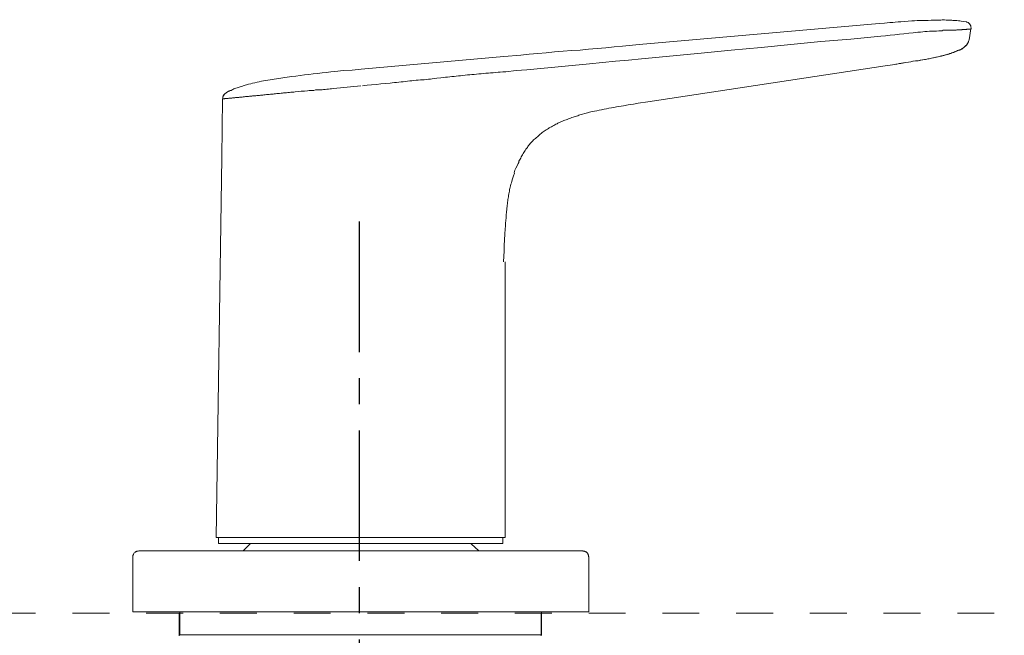
# Model space of a CAD drawing. Units: inches. Extents: x 7 to 1675, y -587 to 508.
# Drawn here: x 910 to 1193, y -100 to 77 of the extents above; entities that cross this region are included whole.
import ezdxf

# ---------------------------------------------------------------- set-up
doc = ezdxf.new("R2010")
doc.units = ezdxf.units.IN
doc.header["$LTSCALE"] = 30
doc.header["$MEASUREMENT"] = 0
doc.linetypes.add('AI-Linetype-8', pattern=[0.705556, 0.352778, -0.352778])
doc.linetypes.add('CENTER', pattern=[2, 1.25, -0.25, 0.25, -0.25])
doc.layers.add('图层 1', color=7, linetype='Continuous')

msp = doc.modelspace()

# ---------------------------------------------------------------- linework, layer by layer
at = {"linetype": 'CENTER'}
msp.add_line((1007.53, -318.79), (1007.53, 24.67), dxfattribs=at)
at = {"layer": '图层 1', "lineweight": 9}
for points in [[(1181.79, 76.01), (1181.05, 76.1), (1180.21, 76.19), (1179.84, 76.29), (1179.48, 76.29), (1179.02, 76.38), (1178.65, 76.38), (1178.28, 76.47), (1177.9, 76.47), (1177.53, 76.56), (1177.07, 76.56), (1176.7, 76.56), (1176.33, 76.56), (1175.96, 76.56), (1175.5, 76.66), (1175.13, 76.66), (1174.76, 76.66), (1174.38, 76.56), (1173.92, 76.56), (1173.18, 76.56), (1172.36, 76.56), (1171.62, 76.56), (1170.78, 76.47), (1170.04, 76.47), (1169.21, 76.47), (1168.46, 76.38), (1167.63, 76.38), (1166.89, 76.29), (1166.06, 76.29), (1162.92, 76.01), (1162.17, 76.01), (1161.33, 75.92), (1160.6, 75.83), (1159.77, 75.83), (1159.03, 75.73), (1158.28, 75.64), (1156.71, 75.55)], [(1087.86, 69.53), (1156.71, 75.55)], [(1182.99, 74.07), (1182.99, 73.97), (1182.9, 73.97), (1182.81, 73.97), (1182.71, 73.97), (1182.63, 73.97), (1182.53, 73.97), (1182.43, 73.97), (1182.35, 73.97), (1182.26, 73.97), (1182.16, 73.97), (1182.07, 73.97), (1181.98, 73.97), (1181.89, 73.97), (1181.79, 73.88), (1181.69, 73.88), (1181.61, 73.88), (1181.51, 73.88), (1181.33, 73.88), (1181.23, 73.88), (1181.14, 73.88), (1181.05, 73.88), (1180.96, 73.88), (1180.77, 73.88), (1180.68, 73.88), (1180.58, 73.88), (1180.4, 73.78), (1180.21, 73.78), (1180.12, 73.78), (1179.94, 73.78), (1179.76, 73.78), (1179.66, 73.78), (1179.57, 73.78), (1179.39, 73.78), (1179.19, 73.78), (1179.02, 73.78), (1178.83, 73.69), (1178.74, 73.69), (1178.65, 73.69), (1178.46, 73.69), (1178.37, 73.69), (1178.28, 73.69), (1178.18, 73.69), (1178, 73.69), (1177.9, 73.69), (1177.81, 73.69), (1177.62, 73.69), (1177.53, 73.69), (1177.44, 73.69), (1177.16, 73.69), (1176.88, 73.61), (1176.61, 73.61), (1176.33, 73.61), (1176.05, 73.61), (1175.69, 73.61), (1175.4, 73.61), (1175.13, 73.61), (1174.76, 73.5), (1174.48, 73.5), (1174.11, 73.5), (1173.83, 73.5), (1173.18, 73.41), (1172.54, 73.41), (1171.8, 73.32), (1171.15, 73.32), (1170.5, 73.22), (1169.86, 73.22), (1169.21, 73.14), (1168.56, 73.05), (1167.81, 73.05), (1166.52, 72.86), (1165.22, 72.77), (1163.83, 72.58), (1162.54, 72.49), (1161.25, 72.3), (1159.86, 72.21), (1158.56, 72.03), (1157.18, 71.93)], [(1182.99, 74.07), (1183.08, 74.16), (1183.08, 74.25), (1183.08, 74.34), (1182.99, 74.52), (1182.99, 74.62), (1182.99, 74.71), (1182.99, 74.9), (1182.9, 74.99), (1182.9, 75.09), (1182.81, 75.18), (1182.71, 75.27), (1182.71, 75.36), (1182.63, 75.46), (1182.53, 75.55), (1182.43, 75.64), (1182.35, 75.73), (1182.26, 75.83), (1182.16, 75.83), (1181.98, 75.92), (1181.89, 75.92), (1181.79, 76.01)], [(1182.99, 74.07), (1182.53, 70.92)], [(1157.18, 71.93), (1148.57, 71.1), (1139.96, 70.35), (1131.35, 69.53), (1122.84, 68.69), (1114.24, 67.86), (1105.63, 67.03), (1088.5, 65.45)], [(1182.53, 70.92), (1182.43, 70.64), (1182.35, 70.45), (1182.26, 70.26), (1182.26, 70.08), (1182.16, 69.99), (1182.16, 69.9), (1182.07, 69.81), (1181.98, 69.71), (1181.98, 69.62), (1181.89, 69.53), (1181.89, 69.43), (1181.79, 69.43), (1181.79, 69.35), (1181.69, 69.25), (1181.61, 69.25), (1181.61, 69.16), (1181.51, 69.06), (1181.33, 68.97), (1181.23, 68.88), (1181.05, 68.69), (1180.96, 68.6), (1180.77, 68.51), (1180.58, 68.42), (1180.49, 68.32), (1180.31, 68.23), (1180.12, 68.14), (1180.03, 68.04), (1179.84, 67.95), (1179.66, 67.86), (1179.57, 67.86), (1179.39, 67.77), (1179.19, 67.67), (1179.02, 67.58), (1178.74, 67.48), (1178.37, 67.31), (1178, 67.21), (1177.72, 67.12), (1177.35, 67.03), (1176.97, 66.93), (1176.7, 66.74), (1176.33, 66.66), (1175.96, 66.56), (1175.59, 66.46), (1175.31, 66.38), (1174.94, 66.28), (1174.57, 66.28), (1174.2, 66.19), (1173.55, 66.01), (1172.81, 65.83), (1172.16, 65.72), (1171.42, 65.55), (1170.69, 65.45), (1170.04, 65.27), (1169.3, 65.17), (1168.65, 64.99), (1167.91, 64.89), (1167.17, 64.81), (1166.52, 64.71), (1165.78, 64.53), (1164.39, 64.34), (1162.92, 64.06), (1161.52, 63.88)], [(1179.19, 67.77), (1179.48, 67.86), (1179.57, 67.86), (1179.76, 67.95), (1179.84, 68.04), (1180.03, 68.04), (1180.12, 68.14), (1180.31, 68.23), (1180.4, 68.23), (1180.58, 68.32), (1180.68, 68.42), (1180.77, 68.51), (1180.96, 68.6), (1181.05, 68.69), (1181.14, 68.79), (1181.33, 68.88), (1181.42, 69.06), (1181.51, 69.16), (1181.61, 69.25), (1181.79, 69.35), (1181.89, 69.43), (1181.98, 69.62), (1182.07, 69.71), (1182.16, 69.9), (1182.16, 69.99), (1182.26, 70.08), (1182.26, 70.18), (1182.35, 70.26), (1182.35, 70.35), (1182.43, 70.54), (1182.43, 70.64), (1182.53, 70.92)], [(1087.86, 69.53), (1083.05, 69.06), (1080.63, 68.88), (1078.23, 68.6), (1075.73, 68.42), (1073.32, 68.23), (1070.92, 67.95), (1068.42, 67.77), (1066.01, 67.58), (1063.52, 67.4), (1061.11, 67.12), (1058.7, 66.93), (1056.3, 66.74), (1053.89, 66.46), (1048.99, 66.1)], [(1007.99, 62.49), (1048.99, 66.1)], [(1088.5, 65.45), (1084.81, 65.08), (1081.01, 64.71), (1077.31, 64.34), (1073.6, 63.97)], [(1158.47, 63.41), (1159.12, 63.51), (1159.86, 63.6), (1160.51, 63.69), (1161.15, 63.78), (1161.8, 63.88), (1162.45, 64.06), (1163.09, 64.15), (1163.74, 64.24), (1164.39, 64.34), (1165.14, 64.43), (1165.78, 64.53), (1166.43, 64.71), (1167.81, 64.89), (1168.46, 64.99), (1169.11, 65.17), (1169.77, 65.27), (1170.4, 65.36), (1171.05, 65.45), (1171.7, 65.63), (1172.36, 65.72), (1173, 65.92), (1173.65, 66.01), (1174.2, 66.19), (1174.57, 66.19), (1174.85, 66.28), (1175.13, 66.38), (1175.5, 66.46), (1175.77, 66.56), (1176.15, 66.66), (1176.42, 66.74), (1176.8, 66.84), (1177.07, 66.93), (1177.26, 66.93), (1177.44, 67.03), (1177.62, 67.12), (1177.72, 67.12), (1177.9, 67.21), (1178.09, 67.21), (1178.37, 67.4), (1178.65, 67.48), (1178.92, 67.58), (1179.19, 67.77)], [(1007.99, 62.49), (1005.49, 62.21), (1002.99, 62.03), (1000.49, 61.74), (999.3, 61.66), (997.99, 61.47), (996.8, 61.38), (995.49, 61.19), (994.3, 61.1), (993, 60.91), (991.8, 60.82), (990.5, 60.63), (989.29, 60.45), (988.09, 60.36), (986.8, 60.16), (986.15, 60.08), (985.59, 59.98), (984.95, 59.89), (984.3, 59.8), (983.74, 59.71), (983.09, 59.62), (982.45, 59.53), (981.89, 59.34), (981.24, 59.25), (980.6, 59.16), (980.04, 59.06), (979.4, 58.97), (978.74, 58.78), (978.19, 58.69), (977.55, 58.51), (976.89, 58.41), (976.34, 58.23), (975.69, 58.13), (975.41, 58.04), (975.14, 57.94), (974.76, 57.86), (974.49, 57.76), (974.21, 57.67), (973.93, 57.58), (973.56, 57.48), (973.29, 57.39), (973, 57.3), (972.73, 57.2), (972.45, 57.11), (972.08, 57.03), (971.8, 56.93), (971.53, 56.84), (971.24, 56.65), (970.97, 56.56), (970.7, 56.37), (970.41, 56.28), (970.24, 56.19), (970.14, 56.1), (969.95, 56.1), (969.86, 56), (969.68, 55.91), (969.58, 55.82), (969.4, 55.73), (969.31, 55.63), (969.21, 55.54), (969.02, 55.45), (968.93, 55.36), (968.85, 55.27)], [(1073.6, 63.97), (1070.64, 63.69), (1067.59, 63.41), (1061.57, 62.85), (1058.52, 62.58), (1055.56, 62.3), (1052.51, 62.03), (1049.54, 61.66)], [(1158.47, 63.41), (1090.35, 53.04)], [(1028.44, 59.71), (1027.89, 59.62), (1027.34, 59.62), (1026.78, 59.53), (1026.13, 59.43), (1025.57, 59.43), (1025.02, 59.34), (1024.37, 59.25), (1023.82, 59.25), (1023.17, 59.16), (1022.61, 59.06), (1021.96, 59.06), (1021.31, 58.97), (1020.76, 58.88), (1020.11, 58.78), (1019.47, 58.78), (1018.81, 58.69), (1018.17, 58.59), (1017.61, 58.59), (1016.96, 58.51), (1016.32, 58.41), (1015.02, 58.32), (1013.72, 58.23), (1012.43, 58.04), (1011.04, 57.94), (1009.75, 57.86), (1008.45, 57.67)], [(1049.45, 61.66), (1048.71, 61.66), (1047.97, 61.56), (1047.33, 61.56), (1046.58, 61.47), (1045.94, 61.38), (1045.19, 61.38), (1044.54, 61.28), (1043.81, 61.28), (1043.16, 61.19), (1042.51, 61.1), (1041.77, 61.1), (1041.12, 61.01), (1040.47, 60.91), (1039.83, 60.91), (1039.18, 60.82), (1038.53, 60.82), (1037.89, 60.73), (1037.23, 60.63), (1036.58, 60.54), (1035.94, 60.54), (1035.29, 60.45), (1034.74, 60.36), (1034.09, 60.36), (1033.44, 60.27), (1032.79, 60.16), (1032.23, 60.16), (1030.94, 59.98), (1029.73, 59.89), (1029.09, 59.8), (1028.44, 59.71)], [(1007.9, 57.67), (1006.97, 57.58), (1005.95, 57.48), (1004.94, 57.39), (1004.01, 57.3), (1002.99, 57.2), (1002.07, 57.11), (1001.05, 57.03), (1000.12, 56.93), (999.56, 56.84), (999.11, 56.84), (998.65, 56.74), (998.18, 56.74), (997.71, 56.65), (997.25, 56.65), (996.8, 56.56), (996.32, 56.56), (995.87, 56.47), (995.41, 56.47), (994.94, 56.47), (994.47, 56.37), (994.01, 56.37), (993.55, 56.28), (993.08, 56.28), (992.62, 56.19), (991.8, 56.1), (990.86, 56.1), (990.04, 56), (989.11, 55.91), (988.74, 55.82), (988.28, 55.82), (987.81, 55.82), (987.45, 55.73), (986.98, 55.73), (986.61, 55.63), (986.24, 55.63), (985.78, 55.63), (985.41, 55.54), (985.04, 55.54), (984.57, 55.45), (984.2, 55.45), (983.83, 55.45), (983.47, 55.36), (983.09, 55.36), (982.73, 55.27), (982.35, 55.27), (981.98, 55.27), (981.62, 55.17), (981.24, 55.17), (980.87, 55.17), (980.5, 55.08), (980.13, 55.08), (979.85, 54.98), (979.48, 54.98), (979.11, 54.98), (978.83, 54.89), (978.47, 54.89), (978.09, 54.89), (977.82, 54.8), (977.55, 54.8), (977.18, 54.8), (976.89, 54.8), (976.62, 54.71), (976.24, 54.71), (975.97, 54.71), (975.69, 54.61), (975.41, 54.61), (975.14, 54.61), (974.86, 54.61), (974.57, 54.52), (974.39, 54.52), (974.12, 54.52), (973.84, 54.43), (973.56, 54.43), (973.38, 54.43), (973.1, 54.43), (972.92, 54.33), (972.64, 54.33), (972.45, 54.33), (972.27, 54.33), (971.99, 54.33), (971.8, 54.24), (971.62, 54.24), (971.43, 54.24), (971.24, 54.24), (971.07, 54.24), (970.88, 54.15), (970.7, 54.15), (970.5, 54.15), (970.32, 54.15), (970.24, 54.15), (970.05, 54.15), (969.86, 54.06), (969.77, 54.06), (969.68, 54.06), (969.49, 54.06), (969.4, 54.06), (969.31, 54.06), (969.21, 54.06), (969.02, 54.06), (968.93, 54.06), (968.85, 53.97), (968.74, 53.97), (968.66, 53.97), (968.56, 53.97), (968.47, 53.97), (968.38, 53.97), (968.29, 53.97), (968.2, 53.97)], [(968.2, 53.97), (968.01, 37.11)], [(968.2, 53.97), (968.29, 54.15), (968.29, 54.24), (968.29, 54.33), (968.29, 54.43), (968.29, 54.52), (968.38, 54.61), (968.38, 54.71), (968.47, 54.71), (968.47, 54.8), (968.56, 54.89), (968.56, 54.98), (968.66, 55.08), (968.85, 55.27)], [(968.85, 55.27), (968.66, 54.98)], [(1052.13, 33.4), (1052.4, 34.05), (1052.78, 34.7), (1053.06, 35.35), (1053.25, 35.63), (1053.33, 36), (1053.52, 36.28), (1053.71, 36.65), (1053.89, 36.93), (1053.98, 37.29), (1054.17, 37.57), (1054.36, 37.85), (1054.54, 38.22), (1054.72, 38.5), (1054.91, 38.77), (1055.09, 39.05), (1055.28, 39.43), (1055.46, 39.71), (1055.75, 39.98), (1055.92, 40.26), (1056.11, 40.54), (1056.39, 40.82), (1056.58, 41.09), (1056.86, 41.36), (1057.04, 41.56), (1057.31, 41.84), (1057.5, 42.11), (1057.78, 42.39), (1058.06, 42.58), (1058.33, 42.86), (1058.61, 43.04), (1058.89, 43.31), (1059.16, 43.5), (1059.44, 43.78), (1059.72, 43.97), (1060.01, 44.23), (1060.28, 44.42), (1060.56, 44.61), (1060.83, 44.8), (1061.11, 44.98), (1061.48, 45.26), (1061.76, 45.44), (1062.03, 45.63), (1062.41, 45.82), (1062.69, 45.91), (1062.96, 46.09), (1063.34, 46.28), (1063.61, 46.47), (1063.89, 46.65), (1064.25, 46.74), (1064.53, 46.92), (1064.91, 47.12), (1065.18, 47.21), (1065.55, 47.39), (1065.83, 47.48), (1066.2, 47.67), (1066.48, 47.76), (1066.85, 47.94), (1067.21, 48.04), (1067.5, 48.22), (1067.87, 48.31), (1068.14, 48.42), (1068.51, 48.6), (1068.89, 48.69), (1069.16, 48.78), (1069.53, 48.87), (1069.81, 48.97), (1070.19, 49.06), (1070.54, 49.24), (1070.82, 49.34), (1071.19, 49.42), (1071.57, 49.52), (1072.22, 49.7), (1072.96, 49.89), (1073.6, 50.08), (1074.34, 50.27), (1074.99, 50.35), (1075.64, 50.53), (1076.38, 50.72), (1077.03, 50.81), (1077.77, 51), (1078.42, 51.09), (1079.16, 51.28), (1079.9, 51.38), (1080.55, 51.47), (1081.29, 51.65), (1081.94, 51.74), (1082.67, 51.84), (1083.32, 51.93), (1084.7, 52.21), (1086.19, 52.39), (1087.57, 52.67), (1090.35, 53.04)], [(968.01, 37.11), (966.43, -72)], [(1048.9, 7.09), (1049.08, 10.25), (1049.08, 11.83), (1049.17, 13.4), (1049.27, 15.07), (1049.35, 16.64), (1049.45, 17.38), (1049.45, 18.21), (1049.54, 18.95), (1049.64, 19.78), (1049.64, 20.62), (1049.73, 21.36), (1049.82, 22.2), (1049.82, 22.57), (1049.92, 23.03), (1049.92, 23.41), (1050.01, 23.77), (1050.01, 24.23), (1050.1, 24.61), (1050.1, 24.98), (1050.19, 25.44), (1050.29, 25.81), (1050.29, 26.18), (1050.38, 26.64), (1050.47, 27.01), (1050.57, 27.38), (1050.65, 27.85), (1050.75, 28.22), (1050.83, 28.59), (1050.93, 28.96), (1051.01, 29.42), (1051.21, 29.8), (1051.3, 30.16), (1051.4, 30.63), (1051.49, 31), (1051.77, 31.83), (1052.04, 32.57)], [(1052.13, 33.4), (1051.94, 32.67)], [(1049.35, -72), (1049.35, 7.09)], [(1049.35, -72), (1049.27, -72), (1049.17, -72), (1049.08, -72), (1048.99, -72), (1048.9, -72), (1048.8, -72), (1048.71, -72), (1048.61, -72), (1048.53, -72), (1048.43, -72), (1048.34, -72), (1048.25, -72), (1048.15, -72), (1047.97, -72), (1047.88, -72), (1047.7, -72), (1047.6, -72), (1047.41, -72), (1047.23, -72), (1047.14, -72), (1046.96, -72), (1046.77, -72), (1046.58, -72), (1046.4, -72), (1046.21, -72), (1046.03, -72), (1045.75, -72), (1045.56, -72), (1045.38, -72), (1045.19, -72), (1044.91, -72), (1044.73, -72), (1044.46, -72), (1044.27, -72), (1043.99, -72), (1043.71, -72), (1043.44, -72), (1043.25, -72), (1042.97, -72), (1042.69, -72), (1042.42, -72), (1042.14, -72), (1041.86, -72), (1041.49, -72), (1041.21, -72), (1040.93, -72), (1040.66, -72), (1040.29, -72), (1040.02, -72), (1039.65, -72), (1039.36, -72), (1038.99, -72), (1038.62, -72), (1038.34, -72), (1037.97, -72), (1037.61, -72), (1037.23, -72), (1036.86, -72), (1036.49, -72), (1036.13, -72), (1035.75, -72), (1035.39, -72), (1035.01, -72), (1034.65, -72), (1034.28, -72), (1033.8, -72), (1033.44, -72), (1033.07, -72), (1032.6, -72), (1032.23, -72), (1031.77, -72), (1031.41, -72), (1030.94, -72), (1030.58, -72), (1030.11, -72), (1029.65, -72), (1029.27, -72), (1028.81, -72), (1028.34, -72), (1027.89, -72), (1027.42, -72), (1027.06, -72), (1026.6, -72), (1026.13, -72), (1025.66, -72), (1025.2, -72), (1024.74, -72), (1024.28, -72), (1023.82, -72), (1023.35, -72), (1022.8, -72), (1022.33, -72), (1021.87, -72), (1020.95, -72), (1019.92, -72), (1019, -72), (1017.98, -72), (1016.96, -72), (1016.04, -72), (1015.02, -72), (1014.01, -72), (1012.99, -72), (1011.97, -72), (1009.93, -72), (1007.9, -72), (1005.85, -72), (1003.82, -72), (1002.8, -72), (1001.89, -72), (1000.86, -72), (999.84, -72), (998.83, -72), (997.81, -72), (996.89, -72), (995.87, -72), (994.94, -72), (993.92, -72), (993.45, -72), (993, -72), (992.54, -72), (992.07, -72), (991.61, -72), (991.14, -72), (990.68, -72), (990.21, -72), (989.76, -72), (989.29, -72), (988.84, -72), (988.36, -72), (987.91, -72), (987.45, -72), (987.07, -72), (986.61, -72), (986.15, -72), (985.78, -72), (985.31, -72), (984.86, -72), (984.48, -72), (984.02, -72), (983.65, -72), (983.19, -72), (982.82, -72), (982.35, -72), (981.98, -72), (981.62, -72), (981.24, -72), (980.78, -72), (980.41, -72), (980.04, -72), (979.67, -72), (979.3, -72), (978.93, -72), (978.56, -72), (978.19, -72), (977.91, -72), (977.55, -72), (977.18, -72), (976.8, -72), (976.52, -72), (976.16, -72), (975.88, -72), (975.5, -72), (975.23, -72), (974.96, -72), (974.57, -72), (974.3, -72), (974.03, -72), (973.74, -72), (973.47, -72), (973.19, -72), (972.92, -72), (972.64, -72), (972.36, -72), (972.08, -72), (971.9, -72), (971.62, -72), (971.34, -72), (971.15, -72), (970.88, -72), (970.7, -72), (970.5, -72), (970.24, -72), (970.05, -72), (969.86, -72), (969.68, -72), (969.49, -72), (969.31, -72), (969.12, -72), (968.93, -72), (968.74, -72), (968.56, -72), (968.47, -72), (968.29, -72), (968.2, -72), (968.01, -72), (967.92, -72), (967.73, -72), (967.64, -72), (967.55, -72), (967.36, -72), (967.27, -72), (967.18, -72), (967.08, -72), (966.99, -72), (966.9, -72), (966.81, -72), (966.72, -72), (966.63, -72), (966.53, -72), (966.43, -72)], [(967.08, -72), (967.08, -73.77)], [(967.08, -72), (1048.71, -72)], [(1048.71, -73.77), (1048.71, -72)], [(944.22, -75.89), (944.04, -75.99), (943.95, -75.99), (943.86, -75.99), (943.67, -75.99), (943.58, -76.07), (943.49, -76.07), (943.39, -76.17), (943.3, -76.17), (943.21, -76.26), (943.12, -76.35), (943.02, -76.44), (942.93, -76.44), (942.83, -76.54), (942.74, -76.62), (942.65, -76.82), (942.65, -76.91), (942.56, -77.01), (942.56, -77.1), (942.47, -77.18), (942.47, -77.37), (942.47, -77.47), (942.47, -77.56), (942.47, -77.65)], [(944.22, -75.89), (1071.67, -75.89)], [(967.08, -73.77), (1048.71, -73.77)], [(976.16, -73.85), (974.12, -75.89)], [(976.24, -73.77), (976.16, -73.85)], [(1039.65, -73.85), (1039.55, -73.77)], [(1041.77, -75.89), (1039.65, -73.85)], [(1073.42, -77.65), (1073.42, -77.56), (1073.32, -77.47), (1073.32, -77.37), (1073.32, -77.18), (1073.32, -77.1), (1073.23, -77.01), (1073.23, -76.91), (1073.14, -76.82), (1073.05, -76.62), (1072.96, -76.54), (1072.96, -76.44), (1072.86, -76.44), (1072.78, -76.35), (1072.68, -76.26), (1072.58, -76.17), (1072.4, -76.17), (1072.31, -76.07), (1072.22, -76.07), (1072.12, -75.99), (1072.03, -75.99), (1071.84, -75.99), (1071.76, -75.99), (1071.67, -75.89)], [(942.47, -77.65), (942.47, -93.39)], [(1073.42, -93.39), (1073.42, -77.65)], [(942.47, -93.39), (1073.42, -93.39)], [(955.77, -93.8), (955.77, -100.3)], [(955.98, -93.39), (955.98, -99.97)], [(1059.67, -100.3), (1059.67, -93.8)], [(1059.82, -99.97), (1059.82, -93.39)], [(1026.6, -99.97), (955.98, -99.97)], [(1059.82, -99.97), (1026.6, -99.97)]]:
    msp.add_lwpolyline(points, dxfattribs=at)
at = {"layer": '图层 1', "linetype": 'AI-Linetype-8', "lineweight": 9}
msp.add_lwpolyline([(142.01, -93.8), (1516.32, -93.8)], dxfattribs=at)

doc.saveas('drawing.dxf')
